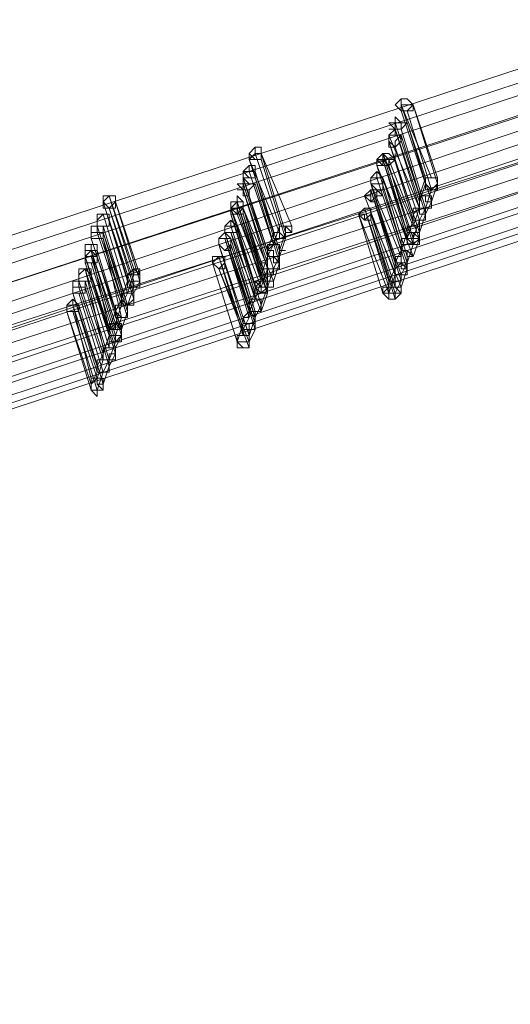
# Model space of a CAD drawing. Units: millimetres. Extents: x -5570 to 5570, y -754 to 7633.
# Drawn here: x 2018 to 2170, y -393 to -88 of the extents above; entities that cross this region are included whole.
import ezdxf

# ---------------------------------------------------------------- set-up
doc = ezdxf.new("R2010")
doc.units = ezdxf.units.MM

# ---------------------------------------------------------------- blocks, each defined once
blk = doc.blocks.new('WMF0')
at = {"color": 3, "lineweight": 0}
for points in [[(923.175, -835.907), (932.585, -835.548), (941.922, -834.686), (951.187, -833.322), (960.381, -831.382), (969.431, -829.012), (978.409, -826.067)], [(923.104, -836.123), (932.513, -835.764), (941.85, -834.902), (951.187, -833.537), (960.381, -831.598), (969.503, -829.156), (978.481, -826.211)], [(923.032, -836.266), (932.441, -835.907), (941.85, -835.045), (951.187, -833.681), (960.453, -831.741), (969.575, -829.299), (978.481, -826.354)], [(922.96, -836.482), (932.441, -836.123), (941.85, -835.261), (951.187, -833.896), (960.453, -831.957), (969.575, -829.515), (978.553, -826.57)], [(922.96, -836.554), (932.369, -836.195), (941.85, -835.333), (951.187, -833.896), (960.453, -831.957), (969.575, -829.515), (978.625, -826.57)], [(922.888, -836.769), (932.369, -836.41), (941.778, -835.548), (951.187, -834.112), (960.453, -832.172), (969.647, -829.73), (978.625, -826.714)], [(922.816, -836.913), (932.297, -836.554), (941.778, -835.692), (951.187, -834.255), (960.453, -832.316), (969.647, -829.874), (978.697, -826.857)], [(922.744, -837.128), (932.225, -836.769), (941.778, -835.907), (951.187, -834.471), (960.525, -832.531), (969.718, -830.018), (978.768, -827.001)], [(923.104, -836.985), (932.585, -836.625), (941.994, -835.764), (951.403, -834.399), (960.668, -832.46), (969.79, -830.018), (978.768, -827.073)], [(923.175, -836.913), (932.585, -836.625), (941.994, -835.692), (951.403, -834.327), (960.668, -832.388), (969.79, -829.946), (978.768, -827.073)], [(923.104, -837.128), (932.585, -836.841), (941.994, -835.907), (951.403, -834.543), (960.668, -832.603), (969.79, -830.161), (978.84, -827.216)], [(922.96, -837.416), (932.513, -837.056), (941.994, -836.123), (951.403, -834.758), (960.668, -832.819), (969.862, -830.377), (978.912, -827.36)], [(923.032, -837.344), (932.513, -836.985), (941.994, -836.123), (951.403, -834.686), (960.668, -832.747), (969.862, -830.305), (978.912, -827.36)], [(922.888, -837.559), (932.441, -837.272), (941.922, -836.338), (951.403, -834.902), (960.668, -832.962), (969.934, -830.52), (978.984, -827.504)], [(922.888, -837.631), (932.441, -837.272), (941.922, -836.41), (951.331, -834.973), (960.74, -833.034), (969.934, -830.592), (978.984, -827.575)], [(922.816, -837.847), (932.369, -837.487), (941.922, -836.554), (951.331, -835.117), (960.74, -833.178), (969.934, -830.736), (979.056, -827.719)], [(922.744, -838.062), (932.369, -837.703), (941.85, -836.769), (951.331, -835.333), (960.74, -833.393), (970.006, -830.879), (979.128, -827.863)], [(922.816, -837.99), (932.369, -837.631), (941.922, -836.697), (951.331, -835.261), (960.74, -833.322), (970.006, -830.808), (979.056, -827.791)]]:
    blk.add_lwpolyline(points, dxfattribs=at)
at = {"color": 253, "lineweight": 0}
for points in [[(975.177, -827.073), (975.249, -827.001), (975.321, -827.001), (975.393, -827.073), (975.321, -827.144), (975.249, -827.144), (975.177, -827.073)], [(975.249, -827.073), (975.249, -827.001), (975.249, -827.073)], [(975.393, -827.073), (975.321, -827.073), (975.249, -827.073), (975.249, -827.144), (975.321, -827.144), (975.393, -827.144), (975.393, -827.073)], [(975.249, -827.144), (975.321, -827.144), (975.393, -827.144), (975.393, -827.073), (975.321, -827.073), (975.249, -827.073), (975.249, -827.144)], [(975.105, -827.288), (975.177, -827.288), (975.177, -827.216), (975.249, -827.288), (975.249, -827.36), (975.177, -827.36), (975.105, -827.288)], [(975.177, -827.288), (975.177, -827.216), (975.177, -827.288)], [(975.177, -827.36), (975.105, -827.36), (975.177, -827.36)], [(975.105, -827.432), (975.177, -827.36), (975.177, -827.432), (975.249, -827.432), (975.177, -827.504), (975.177, -827.575), (975.105, -827.504), (975.105, -827.432)], [(975.321, -827.288), (975.249, -827.288), (975.177, -827.288), (975.177, -827.36), (975.249, -827.36), (975.321, -827.288)], [(975.177, -827.36), (975.249, -827.36), (975.321, -827.288), (975.249, -827.288), (975.177, -827.288), (975.177, -827.36)], [(975.321, -827.288), (975.249, -827.288), (975.321, -827.288)], [(975.249, -827.432), (975.177, -827.432), (975.105, -827.432), (975.105, -827.504), (975.105, -827.575), (975.177, -827.575), (975.249, -827.504), (975.249, -827.432)], [(975.105, -827.504), (975.105, -827.575), (975.177, -827.575), (975.249, -827.504), (975.249, -827.432), (975.177, -827.432), (975.105, -827.432), (975.105, -827.504)], [(973.453, -827.647), (973.525, -827.575), (973.597, -827.575), (973.597, -827.647), (973.597, -827.719), (973.525, -827.719), (973.453, -827.647)], [(973.525, -827.647), (973.525, -827.575), (973.525, -827.647)], [(973.597, -827.647), (973.525, -827.647), (973.453, -827.719), (973.525, -827.719), (973.597, -827.719), (973.597, -827.647)], [(973.453, -827.719), (973.525, -827.719), (973.597, -827.719), (973.597, -827.647), (973.525, -827.647), (973.453, -827.719)], [(973.453, -827.719), (973.453, -827.647), (973.453, -827.719)], [(974.962, -827.719), (975.034, -827.647), (975.105, -827.647), (975.177, -827.719), (975.105, -827.719), (975.105, -827.791), (975.034, -827.719), (974.962, -827.719)], [(974.962, -827.719), (975.034, -827.719), (975.034, -827.647), (975.105, -827.719), (975.105, -827.791), (975.034, -827.791), (974.962, -827.719)], [(975.105, -827.719), (975.034, -827.719), (974.962, -827.719), (974.962, -827.791), (975.034, -827.791), (975.105, -827.791), (975.105, -827.719)], [(974.962, -827.791), (975.034, -827.791), (975.105, -827.791), (975.105, -827.719), (975.034, -827.719), (974.962, -827.719), (974.962, -827.791)], [(975.177, -827.719), (975.105, -827.647), (975.034, -827.647), (975.034, -827.719), (975.034, -827.791), (975.105, -827.791), (975.177, -827.719)], [(975.034, -827.719), (975.034, -827.791), (975.105, -827.791), (975.177, -827.719), (975.105, -827.647), (975.034, -827.647), (975.034, -827.719)], [(975.034, -827.719), (975.034, -827.647), (975.034, -827.719)], [(975.177, -827.719), (975.177, -827.647), (975.177, -827.719)], [(973.382, -827.863), (973.453, -827.791), (973.525, -827.791), (973.525, -827.863), (973.525, -827.935), (973.453, -827.935), (973.382, -827.863)], [(973.525, -827.863), (973.453, -827.863), (973.382, -827.863), (973.382, -827.935), (973.453, -827.935), (973.525, -827.935), (973.525, -827.863)], [(973.382, -827.935), (973.453, -827.935), (973.525, -827.935), (973.525, -827.863), (973.453, -827.863), (973.382, -827.863), (973.382, -827.935)], [(973.453, -827.863), (973.453, -827.791), (973.453, -827.863)], [(974.89, -827.935), (974.962, -827.863), (975.034, -827.935), (975.034, -828.006), (974.962, -828.006), (974.89, -828.006), (974.89, -827.935)], [(974.962, -827.935), (974.962, -827.863), (974.962, -827.935)], [(973.31, -828.006), (973.382, -828.006), (973.382, -827.935), (973.453, -828.006), (973.525, -828.006), (973.453, -828.078), (973.382, -828.078), (973.31, -828.006)], [(973.382, -828.006), (973.382, -827.935), (973.382, -828.006)], [(975.034, -827.935), (974.962, -827.935), (974.89, -827.935), (974.89, -828.006), (974.962, -828.078), (975.034, -828.078), (975.034, -828.006), (975.034, -827.935)], [(974.89, -828.006), (974.962, -828.078), (975.034, -828.078), (975.034, -828.006), (975.034, -827.935), (974.962, -827.935), (974.89, -827.935), (974.89, -828.006)], [(975.68, -828.006), (975.68, -827.935), (975.608, -827.935), (975.536, -827.935), (975.536, -828.006), (975.608, -828.078), (975.68, -828.006)], [(973.382, -828.078), (973.31, -828.078), (973.382, -828.078)], [(973.525, -828.006), (973.453, -828.006), (973.382, -828.006), (973.382, -828.078), (973.382, -828.15), (973.453, -828.15), (973.453, -828.078), (973.525, -828.006)], [(973.382, -828.078), (973.382, -828.15), (973.453, -828.15), (973.453, -828.078), (973.525, -828.006), (973.453, -828.006), (973.382, -828.006), (973.382, -828.078)], [(973.525, -828.006), (973.453, -828.006), (973.525, -828.006)], [(975.034, -828.15), (974.962, -828.078), (974.89, -828.078), (974.89, -828.15), (974.818, -828.15), (974.89, -828.222), (974.962, -828.222), (974.962, -828.15), (975.034, -828.15)], [(974.818, -828.15), (974.89, -828.222), (974.962, -828.222), (974.962, -828.15), (975.034, -828.15), (974.962, -828.078), (974.89, -828.078), (974.89, -828.15), (974.818, -828.15)], [(974.818, -828.15), (974.89, -828.078), (974.962, -828.078), (974.962, -828.15), (974.89, -828.222), (974.89, -828.15), (974.818, -828.15)], [(975.034, -828.15), (974.962, -828.078), (975.034, -828.15)], [(971.873, -828.222), (971.873, -828.15), (971.801, -828.15), (971.73, -828.222), (971.801, -828.294), (971.873, -828.222)], [(971.73, -828.222), (971.801, -828.294), (971.873, -828.222), (971.873, -828.15), (971.801, -828.15), (971.73, -828.222)], [(971.73, -828.222), (971.73, -828.15), (971.801, -828.15), (971.873, -828.15), (971.873, -828.222), (971.873, -828.294), (971.801, -828.294), (971.73, -828.294), (971.73, -828.222)], [(971.873, -828.222), (971.873, -828.15), (971.873, -828.222)], [(973.238, -828.294), (973.31, -828.222), (973.31, -828.15), (973.382, -828.222), (973.382, -828.294), (973.31, -828.366), (973.31, -828.294), (973.238, -828.294)], [(973.238, -828.294), (973.238, -828.222), (973.31, -828.222), (973.382, -828.222), (973.382, -828.294), (973.382, -828.366), (973.31, -828.366), (973.238, -828.366), (973.238, -828.294)], [(973.382, -828.294), (973.382, -828.222), (973.31, -828.222), (973.238, -828.294), (973.31, -828.366), (973.382, -828.366), (973.382, -828.294)], [(973.238, -828.294), (973.31, -828.366), (973.382, -828.366), (973.382, -828.294), (973.382, -828.222), (973.31, -828.222), (973.238, -828.294)], [(973.382, -828.294), (973.31, -828.294), (973.238, -828.294), (973.238, -828.366), (973.31, -828.366), (973.382, -828.366), (973.382, -828.294)], [(973.238, -828.366), (973.31, -828.366), (973.382, -828.366), (973.382, -828.294), (973.31, -828.294), (973.238, -828.294), (973.238, -828.366)], [(973.31, -828.294), (973.31, -828.222), (973.31, -828.294)], [(973.382, -828.294), (973.382, -828.222), (973.382, -828.294)], [(974.89, -828.366), (974.89, -828.294), (974.818, -828.294), (974.746, -828.366), (974.818, -828.437), (974.89, -828.437), (974.89, -828.366)], [(974.746, -828.366), (974.818, -828.437), (974.89, -828.437), (974.89, -828.366), (974.89, -828.294), (974.818, -828.294), (974.746, -828.366)], [(974.746, -828.366), (974.818, -828.294), (974.89, -828.294), (974.89, -828.366), (974.818, -828.437), (974.818, -828.366), (974.746, -828.366)], [(974.89, -828.366), (974.89, -828.294), (974.89, -828.366)], [(971.801, -828.437), (971.801, -828.366), (971.73, -828.366), (971.658, -828.437), (971.658, -828.509), (971.73, -828.509), (971.801, -828.509), (971.801, -828.437)], [(971.658, -828.509), (971.73, -828.509), (971.801, -828.509), (971.801, -828.437), (971.801, -828.366), (971.73, -828.366), (971.658, -828.437), (971.658, -828.509)], [(971.658, -828.437), (971.658, -828.366), (971.73, -828.366), (971.801, -828.366), (971.801, -828.437), (971.801, -828.509), (971.73, -828.509), (971.658, -828.509), (971.658, -828.437)], [(971.658, -828.509), (971.658, -828.437), (971.658, -828.509)], [(973.166, -828.509), (973.238, -828.437), (973.31, -828.509), (973.31, -828.581), (973.238, -828.581), (973.166, -828.581), (973.166, -828.509)], [(973.238, -828.509), (973.238, -828.437), (973.238, -828.509)], [(971.586, -828.581), (971.586, -828.509), (971.658, -828.509), (971.73, -828.509), (971.73, -828.581), (971.73, -828.653), (971.658, -828.653), (971.586, -828.653), (971.586, -828.581)], [(971.658, -828.581), (971.658, -828.509), (971.658, -828.581)], [(973.31, -828.509), (973.238, -828.509), (973.166, -828.509), (973.166, -828.581), (973.238, -828.581), (973.31, -828.581), (973.31, -828.509)], [(973.166, -828.581), (973.238, -828.581), (973.31, -828.581), (973.31, -828.509), (973.238, -828.509), (973.166, -828.509), (973.166, -828.581)], [(973.956, -828.581), (973.884, -828.509), (973.813, -828.509), (973.813, -828.581), (973.884, -828.653), (973.884, -828.581), (973.956, -828.581)], [(971.73, -828.581), (971.658, -828.581), (971.586, -828.581), (971.586, -828.653), (971.658, -828.653), (971.73, -828.653), (971.73, -828.581)], [(971.586, -828.653), (971.658, -828.653), (971.73, -828.653), (971.73, -828.581), (971.658, -828.581), (971.586, -828.581), (971.586, -828.653)], [(971.586, -828.653), (971.586, -828.581), (971.586, -828.653)], [(973.094, -828.725), (973.094, -828.653), (973.166, -828.581), (973.238, -828.653), (973.238, -828.725), (973.166, -828.796), (973.094, -828.725)], [(973.238, -828.725), (973.238, -828.653), (973.166, -828.653), (973.094, -828.653), (973.094, -828.725), (973.166, -828.796), (973.238, -828.796), (973.238, -828.725)], [(973.094, -828.725), (973.166, -828.796), (973.238, -828.796), (973.238, -828.725), (973.238, -828.653), (973.166, -828.653), (973.094, -828.653), (973.094, -828.725)], [(975.465, -828.653), (975.393, -828.581), (975.321, -828.581), (975.321, -828.653), (975.393, -828.725), (975.393, -828.653), (975.465, -828.653)], [(975.465, -828.653), (975.393, -828.581), (975.321, -828.581), (975.321, -828.653), (975.393, -828.725), (975.393, -828.653), (975.465, -828.653)], [(971.514, -828.796), (971.514, -828.725), (971.586, -828.725), (971.658, -828.725), (971.658, -828.796), (971.658, -828.868), (971.586, -828.868), (971.514, -828.868), (971.514, -828.796)], [(971.586, -828.796), (971.586, -828.725), (971.586, -828.796)], [(971.658, -828.868), (971.658, -828.796), (971.586, -828.796), (971.514, -828.868), (971.514, -828.94), (971.586, -828.94), (971.658, -828.94), (971.658, -828.868)], [(971.514, -828.868), (971.514, -828.94), (971.586, -828.94), (971.658, -828.94), (971.658, -828.868), (971.586, -828.796), (971.514, -828.868)], [(971.514, -828.868), (971.514, -828.796), (971.586, -828.796), (971.658, -828.796), (971.658, -828.868), (971.658, -828.94), (971.586, -828.94), (971.514, -828.94), (971.514, -828.868)], [(971.658, -828.796), (971.586, -828.796), (971.514, -828.796), (971.514, -828.868), (971.586, -828.868), (971.658, -828.868), (971.658, -828.796)], [(971.514, -828.868), (971.586, -828.868), (971.658, -828.868), (971.658, -828.796), (971.586, -828.796), (971.514, -828.796), (971.514, -828.868)], [(973.166, -828.94), (973.166, -828.868), (973.094, -828.868), (973.022, -828.94), (973.094, -829.012), (973.166, -828.94)], [(973.022, -828.94), (973.094, -829.012), (973.166, -829.012), (973.166, -828.94), (973.166, -828.868), (973.094, -828.868), (973.022, -828.94)], [(973.022, -828.94), (973.022, -828.868), (973.094, -828.868), (973.166, -828.868), (973.166, -828.94), (973.094, -829.012), (973.022, -828.94)], [(973.166, -828.94), (973.166, -828.868), (973.166, -828.94)], [(971.586, -829.084), (971.514, -829.012), (971.442, -829.084), (971.442, -829.156), (971.514, -829.156), (971.586, -829.156), (971.586, -829.084)], [(971.442, -829.156), (971.514, -829.156), (971.586, -829.156), (971.586, -829.084), (971.514, -829.012), (971.442, -829.084), (971.442, -829.156)], [(971.442, -829.084), (971.442, -829.012), (971.514, -829.012), (971.586, -829.012), (971.586, -829.084), (971.586, -829.156), (971.514, -829.156), (971.442, -829.156), (971.442, -829.084)], [(971.514, -829.012), (971.442, -829.012), (971.514, -829.012)], [(972.161, -829.084), (972.089, -829.012), (972.017, -829.084), (972.017, -829.156), (972.089, -829.156), (972.161, -829.156), (972.161, -829.084)], [(971.442, -829.156), (971.442, -829.084), (971.442, -829.156)], [(971.37, -829.227), (971.37, -829.156), (971.442, -829.156), (971.514, -829.156), (971.514, -829.227), (971.514, -829.299), (971.442, -829.299), (971.37, -829.299), (971.37, -829.227)], [(971.514, -829.227), (971.442, -829.227), (971.37, -829.227), (971.37, -829.299), (971.442, -829.299), (971.514, -829.299), (971.514, -829.227)], [(971.37, -829.299), (971.442, -829.299), (971.514, -829.299), (971.514, -829.227), (971.442, -829.227), (971.37, -829.227), (971.37, -829.299)], [(971.37, -829.299), (971.37, -829.227), (971.37, -829.299)], [(971.442, -829.227), (971.442, -829.156), (971.442, -829.227)], [(973.669, -829.227), (973.669, -829.156), (973.597, -829.156), (973.525, -829.227), (973.597, -829.227), (973.597, -829.299), (973.669, -829.227)], [(973.669, -829.227), (973.669, -829.156), (973.597, -829.156), (973.525, -829.227), (973.597, -829.227), (973.597, -829.299), (973.669, -829.227)], [(975.249, -829.299), (975.177, -829.227), (975.105, -829.227), (975.034, -829.299), (975.105, -829.371), (975.177, -829.371), (975.249, -829.299)], [(971.299, -829.443), (971.37, -829.371), (971.442, -829.443), (971.442, -829.515), (971.37, -829.515), (971.299, -829.515), (971.299, -829.443)], [(971.37, -829.443), (971.37, -829.371), (971.37, -829.443)], [(971.442, -829.443), (971.37, -829.443), (971.299, -829.443), (971.299, -829.515), (971.37, -829.515), (971.442, -829.515), (971.442, -829.443)], [(971.299, -829.515), (971.37, -829.515), (971.442, -829.515), (971.442, -829.443), (971.37, -829.443), (971.299, -829.443), (971.299, -829.515)], [(971.945, -829.73), (971.873, -829.658), (971.801, -829.73), (971.801, -829.802), (971.873, -829.802), (971.945, -829.802), (971.945, -829.73)], [(971.945, -829.73), (971.873, -829.658), (971.801, -829.73), (971.801, -829.802), (971.873, -829.802), (971.945, -829.802), (971.945, -829.73)], [(973.453, -829.874), (973.453, -829.802), (973.382, -829.802), (973.31, -829.802), (973.31, -829.874), (973.31, -829.946), (973.382, -829.946), (973.453, -829.946), (973.453, -829.874)], [(971.73, -830.448), (971.658, -830.377), (971.658, -830.305), (971.586, -830.377), (971.586, -830.448), (971.658, -830.52), (971.658, -830.448), (971.73, -830.448)]]:
    blk.add_lwpolyline(points, close=True, dxfattribs=at)
for points in [[(975.249, -827.073), (975.536, -827.935)], [(975.608, -827.935), (975.249, -827.073)], [(975.249, -827.144), (975.536, -828.006)], [(975.536, -828.006), (975.249, -827.144)], [(975.321, -827.144), (975.608, -828.078)], [(975.608, -828.078), (975.321, -827.144)], [(975.393, -827.073), (975.68, -828.006)], [(975.68, -827.935), (975.393, -827.073)], [(975.177, -827.288), (975.465, -828.15)], [(975.465, -828.15), (975.177, -827.288)], [(975.177, -827.36), (975.465, -828.294)], [(975.465, -828.222), (975.177, -827.36)], [(975.249, -827.36), (975.536, -828.294)], [(975.536, -828.294), (975.249, -827.36)], [(975.321, -827.288), (975.608, -828.222)], [(975.608, -828.222), (975.321, -827.288)], [(975.105, -827.432), (975.465, -828.294)], [(975.465, -828.294), (975.105, -827.432)], [(975.105, -827.504), (975.393, -828.437)], [(975.393, -828.366), (975.105, -827.504)], [(975.249, -827.432), (975.536, -828.366)], [(975.536, -828.366), (975.249, -827.432)], [(975.177, -827.575), (975.465, -828.437)], [(975.465, -828.437), (975.177, -827.575)], [(973.453, -827.719), (973.741, -828.581)], [(973.813, -828.581), (973.453, -827.719)], [(973.525, -827.647), (973.813, -828.509)], [(973.813, -828.509), (973.525, -827.647)], [(973.597, -827.647), (973.884, -828.581)], [(973.956, -828.509), (973.597, -827.647)], [(973.597, -827.719), (973.884, -828.653)], [(973.884, -828.653), (973.597, -827.719)], [(975.034, -827.647), (975.321, -828.581)], [(975.393, -828.509), (975.034, -827.647)], [(975.034, -827.719), (975.321, -828.653)], [(975.321, -828.653), (975.034, -827.719)], [(975.034, -827.719), (975.321, -828.581)], [(975.321, -828.581), (975.034, -827.719)], [(975.105, -827.719), (975.465, -828.653)], [(975.465, -828.653), (975.105, -827.719)], [(975.177, -827.719), (975.465, -828.581)], [(975.465, -828.581), (975.177, -827.719)], [(973.453, -827.863), (973.741, -828.725)], [(973.741, -828.725), (973.453, -827.863)], [(973.525, -827.863), (973.813, -828.796)], [(973.813, -828.796), (973.525, -827.863)], [(974.962, -827.791), (975.249, -828.725)], [(975.321, -828.653), (974.962, -827.791)], [(975.105, -827.791), (975.393, -828.725)], [(975.393, -828.653), (975.105, -827.791)], [(975.105, -827.791), (975.393, -828.725)], [(975.393, -828.725), (975.105, -827.791)], [(973.382, -827.935), (973.669, -828.868)], [(973.669, -828.796), (973.382, -827.935)], [(973.525, -827.935), (973.813, -828.868)], [(973.813, -828.868), (973.525, -827.935)], [(974.962, -827.935), (975.249, -828.796)], [(975.249, -828.796), (974.962, -827.935)], [(975.034, -827.935), (975.321, -828.868)], [(975.393, -828.868), (975.034, -827.935)], [(975.536, -827.935), (975.465, -828.15)], [(975.68, -828.006), (975.68, -827.935), (975.608, -827.935), (975.536, -827.935), (975.536, -828.006)], [(975.536, -828.006), (975.536, -828.078), (975.608, -828.078), (975.68, -828.078), (975.68, -828.006), (975.68, -827.935)], [(975.68, -827.935), (975.608, -827.935), (975.536, -827.935), (975.536, -828.006)], [(973.382, -828.006), (973.669, -828.868)], [(973.669, -828.868), (973.382, -828.006)], [(973.382, -828.078), (973.669, -829.012)], [(973.669, -828.94), (973.382, -828.078)], [(973.525, -828.006), (973.813, -828.94)], [(973.813, -828.94), (973.525, -828.006)], [(974.89, -828.006), (975.177, -828.94)], [(975.249, -828.868), (974.89, -828.006)], [(974.89, -828.078), (975.177, -829.012)], [(975.177, -828.94), (974.89, -828.078)], [(975.034, -828.078), (975.321, -828.94)], [(975.321, -828.94), (975.034, -828.078)], [(975.536, -828.006), (975.465, -828.222)], [(975.536, -828.006), (975.536, -828.078), (975.608, -828.078), (975.68, -828.078), (975.68, -828.006)], [(975.608, -828.078), (975.536, -828.294)], [(975.68, -828.006), (975.608, -828.222)], [(971.801, -828.15), (972.089, -829.084)], [(972.089, -829.012), (971.801, -828.15)], [(973.453, -828.15), (973.741, -829.012)], [(973.741, -829.012), (973.453, -828.15)], [(974.818, -828.15), (975.177, -829.084)], [(975.177, -829.084), (974.818, -828.15)], [(975.034, -828.15), (975.321, -829.012)], [(975.321, -829.012), (975.034, -828.15)], [(975.608, -828.222), (975.536, -828.222), (975.536, -828.15), (975.465, -828.15), (975.465, -828.222), (975.465, -828.294)], [(975.608, -828.222), (975.608, -828.15), (975.536, -828.15), (975.465, -828.15), (975.465, -828.222)], [(975.465, -828.15), (975.465, -828.294)], [(971.73, -828.222), (972.017, -829.156)], [(972.017, -829.156), (971.73, -828.222)], [(971.801, -828.294), (972.089, -829.227)], [(972.089, -829.156), (971.801, -828.294)], [(971.873, -828.222), (972.161, -829.156)], [(972.161, -829.084), (971.873, -828.222)], [(973.238, -828.294), (973.525, -829.227)], [(973.597, -829.227), (973.238, -828.294)], [(973.31, -828.222), (973.597, -829.156)], [(973.597, -829.084), (973.31, -828.222)], [(973.31, -828.294), (973.597, -829.156)], [(973.597, -829.156), (973.31, -828.294)], [(973.382, -828.294), (973.669, -829.227)], [(973.669, -829.227), (973.382, -828.294)], [(973.382, -828.294), (973.669, -829.156)], [(973.741, -829.156), (973.382, -828.294)], [(974.818, -828.294), (975.105, -829.227)], [(975.105, -829.156), (974.818, -828.294)], [(974.962, -828.222), (975.249, -829.156)], [(975.249, -829.084), (974.962, -828.222)], [(975.536, -828.366), (975.536, -828.294), (975.465, -828.294), (975.393, -828.294), (975.393, -828.366)], [(975.536, -828.366), (975.465, -828.366), (975.465, -828.294), (975.393, -828.366), (975.393, -828.437)], [(975.465, -828.294), (975.393, -828.366)], [(975.465, -828.294), (975.393, -828.509)], [(975.465, -828.294), (975.536, -828.294), (975.608, -828.294), (975.608, -828.222)], [(975.465, -828.222), (975.465, -828.294), (975.536, -828.294), (975.608, -828.294), (975.608, -828.222)], [(975.536, -828.294), (975.465, -828.437)], [(975.608, -828.222), (975.536, -828.366)], [(971.73, -828.366), (972.017, -829.299)], [(972.017, -829.299), (971.73, -828.366)], [(971.801, -828.437), (972.089, -829.371)], [(972.089, -829.299), (971.801, -828.437)], [(973.238, -828.366), (973.525, -829.299)], [(973.525, -829.227), (973.238, -828.366)], [(973.31, -828.366), (973.669, -829.299)], [(973.382, -828.366), (973.31, -828.366)], [(973.669, -829.299), (973.382, -828.366)], [(973.382, -828.366), (973.669, -829.299)], [(973.669, -829.227), (973.382, -828.366)], [(974.746, -828.366), (975.034, -829.299)], [(975.105, -829.299), (974.746, -828.366)], [(974.89, -828.366), (975.177, -829.227)], [(975.249, -829.227), (974.89, -828.366)], [(974.89, -828.437), (975.177, -829.371)], [(975.177, -829.299), (974.89, -828.437)], [(975.393, -828.437), (975.321, -828.653)], [(975.393, -828.366), (975.393, -828.437), (975.465, -828.437), (975.536, -828.437), (975.536, -828.366)], [(975.393, -828.437), (975.465, -828.437), (975.465, -828.509), (975.465, -828.437), (975.536, -828.437), (975.536, -828.366)], [(975.465, -828.437), (975.393, -828.653)], [(975.536, -828.366), (975.465, -828.581)], [(971.658, -828.509), (971.945, -829.371)], [(971.945, -829.371), (971.658, -828.509)], [(971.73, -828.509), (972.017, -829.443)], [(972.017, -829.443), (971.73, -828.509)], [(973.238, -828.509), (973.525, -829.371)], [(973.525, -829.371), (973.238, -828.509)], [(973.31, -828.509), (973.597, -829.443)], [(973.597, -829.443), (973.31, -828.509)], [(973.884, -828.581), (973.884, -828.509), (973.813, -828.509), (973.813, -828.581), (973.741, -828.581)], [(973.956, -828.509), (973.884, -828.509), (973.813, -828.509), (973.813, -828.581), (973.741, -828.581), (973.813, -828.581)], [(973.813, -828.509), (973.741, -828.725)], [(973.813, -828.581), (973.813, -828.653), (973.884, -828.653), (973.884, -828.581), (973.956, -828.581), (973.956, -828.509)], [(975.465, -828.581), (975.465, -828.509), (975.393, -828.509), (975.321, -828.509), (975.321, -828.581), (975.321, -828.653)], [(971.586, -828.653), (971.873, -829.515)], [(971.873, -829.515), (971.586, -828.653)], [(971.658, -828.581), (971.945, -829.443)], [(971.945, -829.443), (971.658, -828.581)], [(971.73, -828.581), (972.017, -829.515)], [(972.017, -829.443), (971.73, -828.581)], [(971.73, -828.653), (971.945, -829.587)], [(972.017, -829.587), (971.73, -828.653)], [(973.166, -828.581), (973.453, -829.515)], [(973.453, -829.443), (973.166, -828.581)], [(973.166, -828.653), (973.453, -829.587)], [(973.453, -829.515), (973.166, -828.653)], [(973.238, -828.581), (973.525, -829.515)], [(973.597, -829.515), (973.238, -828.581)], [(973.238, -828.653), (973.238, -828.725)], [(973.525, -829.587), (973.238, -828.653)], [(973.741, -828.581), (973.669, -828.796)], [(973.741, -828.581), (973.741, -828.653), (973.813, -828.653), (973.884, -828.653), (973.884, -828.581)], [(973.884, -828.581), (973.813, -828.796)], [(973.884, -828.653), (973.813, -828.868)], [(975.465, -828.653), (975.393, -828.653), (975.393, -828.581), (975.321, -828.581), (975.321, -828.653), (975.249, -828.653), (975.249, -828.725)], [(975.321, -828.581), (975.249, -828.796)], [(975.249, -828.725), (975.321, -828.725), (975.393, -828.725), (975.465, -828.725), (975.465, -828.653)], [(975.321, -828.653), (975.321, -828.725), (975.393, -828.725), (975.393, -828.653), (975.465, -828.653), (975.465, -828.581)], [(975.465, -828.581), (975.393, -828.581), (975.321, -828.581), (975.321, -828.653)], [(975.321, -828.653), (975.393, -828.653), (975.465, -828.653), (975.465, -828.581)], [(975.465, -828.653), (975.465, -828.581), (975.393, -828.581), (975.321, -828.581), (975.321, -828.653)], [(975.321, -828.653), (975.321, -828.725), (975.393, -828.725), (975.465, -828.653)], [(975.465, -828.653), (975.393, -828.868)], [(975.465, -828.581), (975.465, -828.653)], [(973.094, -828.725), (973.382, -829.658)], [(973.382, -829.587), (973.094, -828.725)], [(973.238, -828.725), (973.525, -829.587)], [(973.813, -828.796), (973.813, -828.725), (973.741, -828.725), (973.669, -828.796), (973.669, -828.868)], [(973.813, -828.796), (973.813, -828.725), (973.741, -828.725), (973.669, -828.725), (973.669, -828.796)], [(973.741, -828.725), (973.669, -828.868)], [(975.249, -828.725), (975.249, -828.868)], [(975.393, -828.725), (975.321, -828.94)], [(971.514, -828.868), (971.514, -828.94)], [(971.801, -829.802), (971.514, -828.868)], [(971.514, -828.868), (971.801, -829.802)], [(971.801, -829.73), (971.514, -828.868)], [(971.586, -828.796), (971.801, -829.73)], [(971.873, -829.73), (971.586, -828.796)], [(971.586, -828.796), (971.873, -829.658)], [(971.873, -829.658), (971.586, -828.796)], [(971.586, -828.868), (971.873, -829.802)], [(971.873, -829.802), (971.586, -828.868)], [(971.658, -828.796), (971.945, -829.73)], [(971.945, -829.73), (971.658, -828.796)], [(971.658, -828.868), (971.945, -829.802)], [(971.945, -829.73), (971.658, -828.868)], [(973.094, -828.868), (973.382, -829.802)], [(973.382, -829.73), (973.094, -828.868)], [(973.238, -828.796), (973.525, -829.73)], [(973.525, -829.658), (973.238, -828.796)], [(973.813, -828.94), (973.741, -828.94), (973.741, -828.868), (973.669, -828.868), (973.669, -828.94), (973.597, -828.94), (973.597, -829.012), (973.669, -829.012)], [(973.669, -828.868), (973.597, -829.084)], [(973.669, -828.868), (973.741, -828.868), (973.813, -828.868), (973.813, -828.796)], [(973.669, -828.796), (973.741, -828.796), (973.741, -828.868), (973.813, -828.868), (973.813, -828.796), (973.884, -828.796), (973.813, -828.796)], [(973.813, -828.94), (973.741, -828.868), (973.669, -828.868), (973.669, -828.94)], [(973.669, -828.868), (973.669, -828.94)], [(973.813, -828.868), (973.741, -829.012)], [(973.813, -828.796), (973.813, -828.94)], [(975.321, -828.868), (975.321, -828.796), (975.249, -828.796), (975.249, -828.868), (975.177, -828.868), (975.177, -828.94)], [(975.393, -828.868), (975.321, -828.796), (975.249, -828.796), (975.249, -828.868), (975.177, -828.868), (975.249, -828.868)], [(975.249, -828.796), (975.177, -828.94)], [(975.177, -828.94), (975.249, -828.94), (975.321, -828.94), (975.321, -828.868)], [(975.249, -828.868), (975.249, -828.94), (975.321, -828.94), (975.321, -828.868), (975.393, -828.868)], [(975.321, -828.868), (975.321, -829.012)], [(971.514, -828.94), (971.801, -829.802)], [(971.514, -829.012), (971.73, -829.946)], [(971.801, -829.946), (971.514, -829.012)], [(971.586, -828.94), (971.873, -829.874)], [(971.873, -829.874), (971.586, -828.94)], [(972.161, -829.084), (972.161, -829.012), (972.089, -829.012), (972.089, -829.084), (972.017, -829.084), (972.017, -829.156)], [(973.022, -828.94), (973.31, -829.874)], [(973.31, -829.874), (973.022, -828.94)], [(973.094, -829.012), (973.453, -829.946)], [(973.453, -829.874), (973.094, -829.012)], [(973.166, -828.94), (973.453, -829.802)], [(973.453, -829.802), (973.166, -828.94)], [(973.669, -829.012), (973.597, -829.227)], [(973.669, -828.94), (973.669, -829.012), (973.741, -829.012), (973.813, -829.012), (973.813, -828.94)], [(973.669, -829.012), (973.669, -829.084), (973.741, -829.084), (973.741, -829.012), (973.813, -829.012), (973.813, -828.94)], [(973.741, -829.012), (973.669, -829.227)], [(973.813, -828.94), (973.741, -829.156)], [(975.177, -829.012), (975.105, -829.156)], [(975.321, -829.012), (975.249, -828.94), (975.177, -828.94), (975.177, -829.012), (975.177, -829.084)], [(975.321, -829.012), (975.249, -829.012), (975.249, -828.94), (975.177, -829.012), (975.177, -829.084)], [(975.177, -828.94), (975.177, -829.084)], [(975.177, -829.084), (975.249, -829.084), (975.321, -829.084), (975.321, -829.012)], [(975.177, -829.084), (975.177, -829.156), (975.249, -829.156), (975.249, -829.084), (975.321, -829.084), (975.321, -829.012)], [(975.321, -828.94), (975.249, -829.084)], [(975.321, -829.012), (975.249, -829.227)], [(971.586, -829.084), (971.873, -830.018)], [(971.873, -829.946), (971.586, -829.084)], [(972.161, -829.156), (972.161, -829.084), (972.089, -829.084), (972.017, -829.084), (972.017, -829.156)], [(972.017, -829.156), (972.089, -829.156), (972.089, -829.227), (972.089, -829.156), (972.161, -829.156), (972.161, -829.084)], [(972.089, -829.084), (972.017, -829.299)], [(973.741, -829.156), (973.669, -829.156), (973.669, -829.084), (973.597, -829.084), (973.597, -829.156), (973.525, -829.156), (973.597, -829.227)], [(975.177, -829.084), (975.105, -829.299)], [(971.442, -829.156), (971.73, -830.018)], [(971.73, -830.018), (971.442, -829.156)], [(971.442, -829.227), (971.73, -830.089)], [(971.73, -830.089), (971.442, -829.227)], [(971.514, -829.156), (971.801, -830.089)], [(971.801, -830.089), (971.514, -829.156)], [(971.514, -829.227), (971.801, -830.161)], [(971.801, -830.161), (971.514, -829.227)], [(972.017, -829.156), (971.945, -829.371)], [(972.017, -829.156), (972.017, -829.227), (972.089, -829.227), (972.161, -829.227), (972.161, -829.156)], [(972.089, -829.227), (972.017, -829.443)], [(972.161, -829.156), (972.089, -829.299)], [(972.161, -829.156), (972.089, -829.156)], [(973.669, -829.227), (973.669, -829.156), (973.597, -829.156), (973.525, -829.156), (973.525, -829.227), (973.525, -829.299)], [(973.669, -829.227), (973.669, -829.156), (973.597, -829.156), (973.525, -829.156), (973.525, -829.227)], [(973.597, -829.156), (973.525, -829.371)], [(973.525, -829.227), (973.597, -829.227), (973.597, -829.299), (973.669, -829.299), (973.669, -829.227), (973.669, -829.156)], [(973.669, -829.156), (973.597, -829.156), (973.525, -829.156), (973.525, -829.227)], [(973.525, -829.299), (973.597, -829.299), (973.669, -829.299), (973.669, -829.227)], [(973.525, -829.227), (973.597, -829.299), (973.669, -829.299), (973.669, -829.227)], [(973.597, -829.227), (973.669, -829.227), (973.741, -829.227), (973.741, -829.156)], [(973.669, -829.227), (973.597, -829.443)], [(973.669, -829.156), (973.669, -829.227)], [(975.034, -829.299), (975.105, -829.299), (975.105, -829.371), (975.177, -829.371), (975.177, -829.299), (975.249, -829.299), (975.177, -829.227)], [(975.177, -829.227), (975.105, -829.227), (975.034, -829.227), (975.034, -829.299)], [(975.249, -829.227), (975.177, -829.227), (975.177, -829.156), (975.105, -829.156), (975.105, -829.227), (975.105, -829.299)], [(975.105, -829.299), (975.177, -829.299), (975.249, -829.299), (975.249, -829.227)], [(975.249, -829.156), (975.177, -829.299)], [(971.37, -829.299), (971.658, -830.233)], [(971.658, -830.161), (971.37, -829.299)], [(971.442, -829.299), (971.73, -830.233)], [(971.73, -830.233), (971.442, -829.299)], [(971.945, -829.371), (971.873, -829.515)], [(972.089, -829.371), (972.089, -829.299), (972.017, -829.299), (971.945, -829.299), (971.945, -829.371)], [(971.945, -829.371), (972.017, -829.443), (972.089, -829.443), (972.089, -829.371), (972.089, -829.299)], [(972.089, -829.299), (972.017, -829.299), (971.945, -829.299), (971.945, -829.371)], [(972.017, -829.299), (971.945, -829.443)], [(971.945, -829.371), (971.945, -829.443), (972.017, -829.443), (972.089, -829.443), (972.089, -829.371)], [(972.089, -829.371), (972.017, -829.443)], [(973.525, -829.299), (973.453, -829.443)], [(973.597, -829.443), (973.597, -829.371), (973.525, -829.371), (973.453, -829.371), (973.453, -829.443), (973.453, -829.515)], [(973.597, -829.443), (973.597, -829.371), (973.525, -829.371), (973.453, -829.371), (973.453, -829.443)], [(973.525, -829.371), (973.453, -829.515)], [(973.669, -829.299), (973.597, -829.515)], [(971.37, -829.443), (971.586, -830.305)], [(971.658, -830.305), (971.37, -829.443)], [(971.442, -829.443), (971.73, -830.377)], [(971.73, -830.377), (971.442, -829.443)], [(971.873, -829.515), (971.945, -829.587), (972.017, -829.587), (972.017, -829.515), (972.017, -829.443)], [(972.017, -829.443), (971.945, -829.443), (971.873, -829.443), (971.873, -829.515)], [(972.017, -829.515), (972.017, -829.443), (971.945, -829.443), (971.873, -829.443), (971.873, -829.515)], [(971.945, -829.443), (971.873, -829.658)], [(972.017, -829.443), (972.017, -829.587)], [(973.453, -829.515), (973.525, -829.515), (973.597, -829.515), (973.597, -829.443)], [(973.453, -829.443), (973.453, -829.515), (973.525, -829.515), (973.597, -829.515), (973.597, -829.443)], [(973.597, -829.443), (973.525, -829.587)], [(971.299, -829.515), (971.586, -830.448)], [(971.586, -830.377), (971.299, -829.515)], [(971.37, -829.515), (971.658, -830.448)], [(971.658, -830.448), (971.37, -829.515)], [(971.873, -829.515), (971.801, -829.73)], [(971.873, -829.515), (971.873, -829.587), (971.945, -829.587), (972.017, -829.587), (972.017, -829.515)], [(971.945, -829.587), (971.873, -829.802)], [(972.017, -829.515), (971.945, -829.73)], [(973.525, -829.587), (973.525, -829.515), (973.453, -829.515), (973.453, -829.587), (973.382, -829.587)], [(973.525, -829.587), (973.453, -829.515), (973.453, -829.587), (973.382, -829.587), (973.382, -829.658)], [(973.453, -829.515), (973.382, -829.587)], [(973.382, -829.587), (973.382, -829.658), (973.453, -829.658), (973.525, -829.658), (973.525, -829.587)], [(973.382, -829.658), (973.453, -829.658), (973.453, -829.73), (973.525, -829.73), (973.525, -829.658), (973.525, -829.587)], [(973.453, -829.587), (973.382, -829.73)], [(973.525, -829.587), (973.453, -829.802)], [(973.525, -829.515), (973.525, -829.658)], [(971.945, -829.73), (971.873, -829.73), (971.873, -829.658), (971.873, -829.73), (971.801, -829.73), (971.801, -829.802)], [(971.945, -829.73), (971.945, -829.658), (971.873, -829.658), (971.801, -829.658), (971.801, -829.73), (971.801, -829.802)], [(971.945, -829.73), (971.945, -829.658), (971.873, -829.658), (971.801, -829.658), (971.801, -829.73)], [(971.873, -829.658), (971.873, -829.73)], [(973.382, -829.658), (973.31, -829.874)], [(971.801, -829.802), (971.73, -830.018)], [(971.945, -829.802), (971.945, -829.73), (971.873, -829.73), (971.801, -829.73), (971.801, -829.802)], [(971.801, -829.802), (971.801, -829.874), (971.873, -829.874), (971.945, -829.802), (971.945, -829.73)], [(971.801, -829.73), (971.801, -829.946)], [(971.801, -829.802), (971.873, -829.802), (971.945, -829.802), (971.945, -829.73)], [(971.801, -829.73), (971.801, -829.802), (971.873, -829.802), (971.945, -829.802), (971.945, -829.73)], [(971.801, -829.802), (971.801, -829.874), (971.873, -829.874), (971.945, -829.874), (971.945, -829.802)], [(971.945, -829.802), (971.873, -829.946)], [(971.873, -829.802), (971.873, -829.874)], [(973.453, -829.802), (973.453, -829.73), (973.382, -829.73), (973.382, -829.802), (973.31, -829.802), (973.31, -829.874)], [(973.31, -829.874), (973.382, -829.946), (973.453, -829.946), (973.453, -829.874), (973.453, -829.802)], [(973.453, -829.802), (973.382, -829.802), (973.31, -829.802), (973.31, -829.874)], [(973.31, -829.874), (973.382, -829.874), (973.453, -829.874), (973.453, -829.802)], [(973.525, -829.73), (973.453, -829.874)], [(971.873, -830.018), (971.873, -829.946), (971.801, -829.946), (971.73, -829.946), (971.73, -830.018)], [(971.73, -830.018), (971.73, -830.089), (971.801, -830.089), (971.801, -830.018), (971.873, -830.018), (971.873, -829.946)], [(971.873, -829.946), (971.801, -829.946), (971.73, -829.946), (971.73, -830.018)], [(971.73, -829.946), (971.73, -830.089)], [(971.873, -829.874), (971.801, -830.089)], [(973.453, -829.946), (973.382, -829.946)], [(971.73, -830.018), (971.658, -830.161)], [(971.73, -830.018), (971.73, -830.089), (971.801, -830.089), (971.873, -830.089), (971.873, -830.018)], [(971.873, -830.018), (971.801, -830.161)], [(971.801, -830.161), (971.801, -830.089), (971.73, -830.089), (971.658, -830.089), (971.658, -830.161)], [(971.801, -830.161), (971.801, -830.089), (971.73, -830.089), (971.658, -830.089), (971.658, -830.161), (971.658, -830.233)], [(971.73, -830.089), (971.658, -830.305)], [(971.658, -830.161), (971.658, -830.233), (971.73, -830.233), (971.801, -830.233), (971.801, -830.161)], [(971.658, -830.233), (971.73, -830.233), (971.801, -830.233), (971.801, -830.161)], [(971.801, -830.089), (971.73, -830.233)], [(971.801, -830.161), (971.73, -830.377)], [(971.658, -830.233), (971.586, -830.377)], [(971.73, -830.377), (971.658, -830.377), (971.658, -830.305), (971.586, -830.305), (971.586, -830.377), (971.586, -830.448)], [(971.73, -830.377), (971.73, -830.305), (971.658, -830.305), (971.586, -830.305), (971.586, -830.377)], [(971.73, -830.233), (971.658, -830.448)], [(971.586, -830.448), (971.658, -830.448), (971.73, -830.448), (971.73, -830.377)], [(971.586, -830.377), (971.586, -830.448), (971.658, -830.448), (971.73, -830.448), (971.73, -830.377)], [(971.658, -830.448), (971.658, -830.52)]]:
    blk.add_lwpolyline(points, dxfattribs=at)

msp = doc.modelspace()

# ---------------------------------------------------------------- block references
at = {"xscale": 26.17, "yscale": 26.17, "zscale": 26.17}
msp.add_blockref('WMF0', (-23386.01, 21529.83), dxfattribs=at)

doc.saveas('drawing.dxf')
